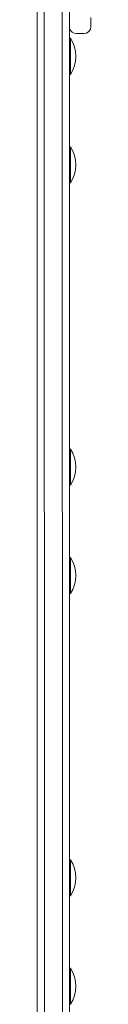
# Model space of a CAD drawing. Units: millimetres. Extents: x 577 to 7837, y 353 to 8493.
# Drawn here: x 6178 to 6208, y 3745 to 4290 of the extents above; entities that cross this region are included whole.
import ezdxf

# ---------------------------------------------------------------- set-up
doc = ezdxf.new("R2010")
doc.units = ezdxf.units.MM

msp = doc.modelspace()

# ---------------------------------------------------------------- linework, layer by layer
at = {"color": 0, "linetype": 'Continuous', "lineweight": 0}
for p, q in [((6177.72, 3346.42), (6177.62, 4398.46)), ((6181.72, 3344.32), (6181.62, 4399.75)), ((6181.72, 3344.32), (6181.62, 4399.75)), ((6191.62, 4399.75), (6191.72, 3344.32)), ((6191.62, 4399.75), (6191.72, 3344.32)), ((6195.72, 3346.42), (6195.62, 4398.46)), ((6207.51, 4288.91), (6207.52, 4291.58)), ((6195.65, 4285.66), (6195.65, 4280.12)), ((6195.65, 4280.12), (6195.65, 4285.66)), ((6207.51, 4287.24), (6207.51, 4288.9)), ((6207.51, 4286.69), (6207.51, 4287.23)), ((6196.15, 4280.12), (6195.65, 4280.12)), ((6203.5, 4282.7), (6199.5, 4282.7)), ((6195.65, 4260.12), (6195.65, 4219.99)), ((6195.65, 4219.99), (6195.65, 4260.12)), ((6196.15, 4260.12), (6195.65, 4260.12)), ((6196.15, 4219.99), (6195.65, 4219.99)), ((6196.15, 4199.99), (6195.65, 4199.99)), ((6195.66, 4199.99), (6195.67, 4052.49)), ((6195.67, 4052.49), (6195.66, 4199.99)), ((6196.17, 4052.49), (6195.67, 4052.49)), ((6195.67, 4032.49), (6195.68, 3992.37)), ((6195.68, 3992.37), (6195.67, 4032.49)), ((6196.17, 4032.49), (6195.67, 4032.49)), ((6196.17, 3992.37), (6195.67, 3992.37)), ((6196.17, 3972.37), (6195.67, 3972.37)), ((6195.68, 3972.37), (6195.69, 3824.87)), ((6195.69, 3824.87), (6195.68, 3972.37)), ((6196.19, 3824.87), (6195.69, 3824.87)), ((6195.69, 3804.87), (6195.7, 3764.74)), ((6195.7, 3764.74), (6195.69, 3804.87)), ((6196.19, 3804.87), (6195.69, 3804.87)), ((6196.2, 3764.74), (6195.7, 3764.74)), ((6196.2, 3744.74), (6195.7, 3744.74))]:
    msp.add_line(p, q, dxfattribs=at)
for centre in [(6180.98, 4270.12), (6180.99, 4209.99), (6181, 4042.49), (6181.01, 3982.37), (6181.02, 3814.87), (6181.03, 3754.74)]:
    msp.add_arc(centre, 18.17, 326.6027, 33.3997, dxfattribs=at)
msp.add_ellipse((6199.51, 4286.72), major_axis=(0, -4.01), ratio=0.996429, start_param=-1.320434, end_param=-0.001893, dxfattribs=at)
at = {"color": 0, "linetype": 'Continuous', "lineweight": 0, "extrusion": (-3.32975e-15, -6.82485e-15, -1)}
msp.add_ellipse((6203.51, 4286.71), major_axis=(0, 4.01), ratio=0.996429, start_param=1.5769, end_param=3.143486, dxfattribs=at)
at = {"color": 0, "linetype": 'Continuous', "lineweight": 0, "extrusion": (-5.56835e-12, -6.94464e-15, -1)}
msp.add_ellipse((6195.65, 4270.12), major_axis=(0, -10), ratio=0.000001, start_param=0.052981, end_param=3.141593, dxfattribs=at)
at = {"color": 0, "linetype": 'Continuous', "lineweight": 0, "extrusion": (1.03529e-14, -6.82577e-15, -1)}
for centre in [(6196.15, 4270.12), (6196.15, 4209.99), (6196.17, 4042.49), (6196.17, 3982.37), (6196.19, 3814.87), (6196.2, 3754.74)]:
    msp.add_ellipse(centre, major_axis=(0, -10), ratio=0.000001, start_param=-0.000002, end_param=3.141594, dxfattribs=at)
at = {"color": 0, "linetype": 'Continuous', "lineweight": 0, "extrusion": (-7.01098e-13, -6.83688e-15, -1)}
msp.add_ellipse((6195.65, 4270.12), major_axis=(0, -4.25), ratio=0.000115, start_param=0.073157, end_param=3.17338, dxfattribs=at)
at = {"color": 0, "linetype": 'Continuous', "lineweight": 0, "extrusion": (-5.56841e-12, -6.94465e-15, -1)}
msp.add_ellipse((6195.65, 4209.99), major_axis=(0, -10), ratio=0.000001, start_param=0.052981, end_param=3.141593, dxfattribs=at)
at = {"color": 0, "linetype": 'Continuous', "lineweight": 0, "extrusion": (-7.01099e-13, -6.83688e-15, -1)}
for centre in [(6195.65, 4209.99), (6195.67, 4042.49), (6195.7, 3754.74)]:
    msp.add_ellipse(centre, major_axis=(0, -4.25), ratio=0.000115, start_param=0.073157, end_param=3.17338, dxfattribs=at)
at = {"color": 0, "linetype": 'Continuous', "lineweight": 0, "extrusion": (-5.56842e-12, -6.94465e-15, -1)}
for centre in [(6195.67, 4042.49), (6195.69, 3814.87)]:
    msp.add_ellipse(centre, major_axis=(0, -10), ratio=0.000001, start_param=0.052981, end_param=3.141593, dxfattribs=at)
at = {"color": 0, "linetype": 'Continuous', "lineweight": 0, "extrusion": (-5.56844e-12, -6.94465e-15, -1)}
msp.add_ellipse((6195.67, 3982.37), major_axis=(0, -10), ratio=0.000001, start_param=0.052981, end_param=3.141593, dxfattribs=at)
at = {"color": 0, "linetype": 'Continuous', "lineweight": 0, "extrusion": (-7.011e-13, -6.83688e-15, -1)}
for centre in [(6195.67, 3982.37), (6195.69, 3814.87)]:
    msp.add_ellipse(centre, major_axis=(0, -4.25), ratio=0.000115, start_param=0.073157, end_param=3.17338, dxfattribs=at)
at = {"color": 0, "linetype": 'Continuous', "lineweight": 0, "extrusion": (-5.56838e-12, -6.94465e-15, -1)}
msp.add_ellipse((6195.7, 3754.74), major_axis=(0, -10), ratio=0.000001, start_param=0.052981, end_param=3.141593, dxfattribs=at)

doc.saveas('drawing.dxf')
